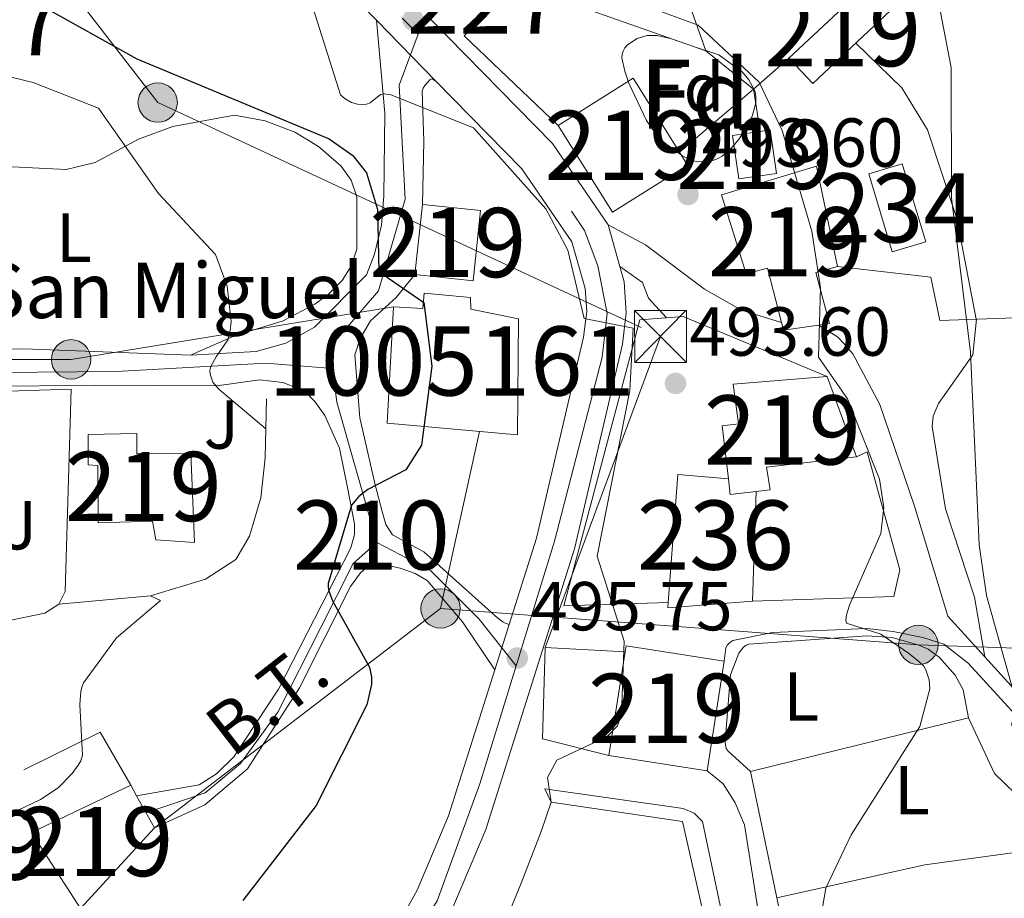
# Model space of a CAD drawing. Units: metres. Extents: x 600322 to 607196, y 4747671 to 4752401.
# Drawn here: x 600565 to 600708, y 4748425 to 4748552 of the extents above; entities that cross this region are included whole.
import ezdxf
from ezdxf.enums import TextEntityAlignment as Align

# ---------------------------------------------------------------- set-up
doc = ezdxf.new("R2010")
doc.units = ezdxf.units.M
doc.header["$MEASUREMENT"] = 0
for name, pattern in [('DGN Style 2', [85.67309999999999, 51.40385999999999, -34.26924]), ('DGN Style 3', [119.94234, 85.67309999999999, -34.26924]), ('DGN Style 4', [137.1626331, 68.53847999999999, -34.26924, 0.08567309999999999, -34.26924]), ('DGN Style 7', [171.3462, 77.10579, -34.26924, 25.70193, -34.26924])]:
    doc.linetypes.add(name, pattern=pattern)
for name, color, linetype, lineweight in [('Nivel 15', 7, 'Continuous', 0), ('Nivel 16', 7, 'Continuous', 0), ('Nivel 20', 7, 'Continuous', 0), ('Nivel 21', 7, 'Continuous', 0), ('Nivel 23', 7, 'Continuous', 0), ('Nivel 26', 7, 'Continuous', 0), ('Nivel 32', 7, 'Continuous', 0), ('Nivel 35', 7, 'Continuous', 0), ('Nivel 36', 7, 'Continuous', 0), ('Nivel 37', 7, 'Continuous', 0), ('Nivel 4', 7, 'Continuous', 0), ('Nivel 41', 7, 'Continuous', 0), ('Nivel 44', 7, 'Continuous', 0), ('Nivel 48', 7, 'Continuous', 0), ('Nivel 5', 7, 'Continuous', 0), ('Nivel 52', 7, 'Continuous', 0), ('Nivel 54', 7, 'Continuous', 0), ('Nivel 57', 7, 'Continuous', 0), ('Nivel 7', 7, 'Continuous', 0)]:
    doc.layers.add(name, color=color, linetype=linetype, lineweight=lineweight)
doc.styles.add('Style-Arial', font='txt')
doc.styles.add('Style-Arial Narrow', font='txt')
doc.styles.add('Style-Helvetica-Narrow-Oblique', font='txt')

# ---------------------------------------------------------------- blocks, each defined once
blk = doc.blocks.new('5PELE')
at = {"layer": 'Nivel 32', "linetype": 'Continuous', "lineweight": 0}
h = blk.add_hatch(color=9, dxfattribs=at)
edge = h.paths.add_edge_path()
edge.add_arc((-0.00337272509932518, 0.000964602455496788), 2.85, 0, 360)
at = {"layer": 'Nivel 32', "color": 252, "linetype": 'Continuous', "lineweight": 0}
blk.add_circle((-0.00337272509932518, 0.000964602455496788, 0.00100000000009004), 2.85, dxfattribs=at)
blk = doc.blocks.new('5PATER')
at = {"layer": 'Nivel 7', "linetype": 'Continuous', "lineweight": 0}
h = blk.add_hatch(color=51, dxfattribs=at)
edge = h.paths.add_edge_path()
edge.add_ellipse((-0.003987893462181091, -0.002390062436461449), major_axis=(-1.095731442372465, -1.110710699892244), ratio=0.999422240966032, start_angle=0, end_angle=360)
blk = doc.blocks.new('5TME')
at = {"layer": 'Nivel 32', "color": 7, "linetype": 'Continuous', "lineweight": 0}
for p, q in [((-3.75, 3.75), (3.75, -3.75)), ((3.719999998807907, 3.779999999329448), (-3.719999998807907, -3.779999999329448))]:
    blk.add_line(p, q, dxfattribs=at)
at = {"layer": 'Nivel 32', "color": 7, "linetype": 'Continuous', "lineweight": 0, "flags": 128}
blk.add_lwpolyline([(-3.75, -3.75), (3.75, -3.75), (3.75, 3.75), (-3.75, 3.75), (-3.719999998807907, -3.779999999329448)], dxfattribs=at)

msp = doc.modelspace()

# ---------------------------------------------------------------- linework, layer by layer
at = {"layer": 'Nivel 15', "color": 51, "linetype": 'Continuous', "lineweight": 13, "extrusion": (-0.1623709330047546, 0.1725280574482238, 0.9715295927084815), "elevation": 722199.3204824983, "flags": 128}
msp.add_lwpolyline([(-3691820.002837054, -2959454.299004784), (-3691836.563818306, -2959454.299004784), (-3691836.559404317, -2959459.490669308), (-3691819.998423066, -2959459.490669306), (-3691820.002837054, -2959454.299004784)], dxfattribs=at)
at = {"layer": 'Nivel 15', "color": 51, "linetype": 'Continuous', "lineweight": 13, "flags": 128}
for points, elevation in [([(600622.3500000015, 4748515.33), (600630.7600000016, 4748514.43), (600631.8399999999, 4748524.57), (600623.4299999997, 4748525.470000001)], 502.52), ([(600623.4299999997, 4748525.470000001), (600622.3500000015, 4748515.33)], 502.52), ([(600667.0899999999, 4748459.43), (600664.5899999999, 4748443.58)], 500.07)]:
    msp.add_lwpolyline(points, dxfattribs=dict(at, elevation=elevation))
at = {"layer": 'Nivel 15', "color": 51, "linetype": 'Continuous', "lineweight": 13, "extrusion": (-0.003387143786485023, 0.03097997365687522, 0.9995142662759692), "elevation": 145569.4854321447, "flags": 128}
msp.add_lwpolyline([(-1113201.76098071, -4652795.987282226), (-1113201.777071487, -4652793.741143074), (-1113205.549418237, -4652793.741143074)], dxfattribs=at)
at = {"layer": 'Nivel 15', "color": 51, "linetype": 'Continuous', "lineweight": 13, "extrusion": (0.04193924128800383, -0.006615022285174102, 0.999098264196447), "elevation": -5720.023895960298, "flags": 128}
msp.add_lwpolyline([(4784041.700105447, 146379.3877986968), (4784041.693592902, 146393.7550307773), (4784056.868232321, 146393.7593270503), (4784057.739542544, 146393.7550307773), (4784057.746055093, 146379.3877987005)], dxfattribs=at)
at = {"layer": 'Nivel 15', "color": 51, "linetype": 'Continuous', "lineweight": 13, "extrusion": (0.02195461734160341, -0.03977660083066972, 0.9989673752449283), "elevation": -175183.8060488599, "flags": 128}
msp.add_lwpolyline([(2820383.8234258, 3863046.332132269), (2820383.8234258, 3863048.092955939)], dxfattribs=at)
at = {"layer": 'Nivel 15', "color": 51, "linetype": 'Continuous', "lineweight": 13, "extrusion": (0.02107617815649568, -0.03775809523016987, 0.9990646230144), "elevation": -166126.5788097736, "flags": 128}
msp.add_lwpolyline([(2838803.105461001, 3849927.164904427), (2838803.105461005, 3849932.483795289)], dxfattribs=at)
at = {"layer": 'Nivel 15', "color": 51, "linetype": 'Continuous', "lineweight": 13}
for points in [[(600661.7800000012, 4748531.130000001, 498.84), (600660.6000000015, 4748533.01, 498.75), (600653.8999999985, 4748543.689999999, 498.22), (600643.0700000003, 4748536.890000001, 497.92), (600650.9400000013, 4748524.33, 497.92), (600661.7800000012, 4748531.130000001, 498.84)], [(600674.6400000006, 4748529.949999999, 493.1), (600673.7300000004, 4748536.23, 492.8), (600672.2800000012, 4748536.02, 493.05), (600668.2899999991, 4748535.439999999, 493.72), (600669.1999999993, 4748529.16, 493.72), (600674.6400000006, 4748529.949999999, 493.1)], [(600680.3999999985, 4748530.970000001, 496.99), (600666.6900000013, 4748526.84, 496.99), (600670.2600000016, 4748515.43, 497.3), (600673.3599999994, 4748516.25, 496.69), (600675.379999999, 4748508.369999999, 493.72), (600675.6600000001, 4748507.290000001, 493.31), (600680.7300000004, 4748508, 493.55), (600682.3099999987, 4748508.23, 493.62), (600680.3099999987, 4748515.6, 493.92), (600683.4600000009, 4748516.51, 493.31), (600680.3999999985, 4748530.970000001, 496.99)], [(600681.9600000009, 4748500.59, 496.99), (600668.3500000015, 4748499.48, 497.3), (600669.129999999, 4748493.75, 497.92), (600666.7800000012, 4748493.470000001, 496.07), (600667.6999999993, 4748485.779999999, 496.31)], [(600671.7100000009, 4748483.960000001, 496.38), (600673.7300000004, 4748484.18, 496.38), (600673.2100000009, 4748487.5, 497.3), (600686.2100000009, 4748488.99, 497.61), (600681.9600000009, 4748500.59, 496.99)], [(600589.9200000018, 4748489.439999999, 508.36), (600590.4400000013, 4748476.59, 508.05), (600584.870000001, 4748476.98, 508.36), (600584.370000001, 4748479.67, 508.36), (600576.5100000016, 4748479.449999999, 508.97), (600576.4800000004, 4748487.74, 509.28), (600575.0799999982, 4748487.82, 508.97), (600575.1000000015, 4748492.220000001, 508.05), (600582.120000001, 4748492.35, 507.74), (600582.120000001, 4748489.4, 508.36), (600589.9200000018, 4748489.439999999, 508.36)], [(600581.2300000004, 4748441.51, 508.05), (600566.879999999, 4748434.68, 508.97), (600573.9699999988, 4748423.67, 508.36), (600584.6700000018, 4748435.33, 507.74)]]:
    msp.add_polyline3d(points, dxfattribs=at)
at = {"layer": 'Nivel 15', "color": 4, "linetype": 'Continuous', "lineweight": 0}
msp.add_polyline3d([(600692.8299999982, 4748531.34, 486.55), (600696.2199999988, 4748520.050000001, 486.25), (600691.379999999, 4748518.59, 486.55), (600687.9899999984, 4748529.880000001, 486.55), (600692.8299999982, 4748531.34, 486.55)], dxfattribs=at)
at = {"layer": 'Nivel 15', "color": 1, "linetype": 'Continuous', "lineweight": 13}
for points in [[(600637.1999999993, 4748492.130000001, 504.06), (600618.3200000003, 4748493.83, 504.67), (600619.25, 4748510.640000001, 506.21), (600623.5, 4748510.42, 506.52), (600623.6900000013, 4748512.640000001, 506.52), (600630.370000001, 4748512, 506.21), (600630.4299999997, 4748510.32, 506.52), (600637.3200000003, 4748508.92, 504.67), (600637.1999999993, 4748492.130000001, 504.06)], [(600671.7100000009, 4748483.960000001, 495.25), (600671.1600000001, 4748468.109999999, 494.33), (600658.9200000018, 4748467.130000001, 495.56), (600658.9800000004, 4748467.9, 495.54), (600660.3599999994, 4748486.41, 494.95), (600667.6999999993, 4748485.779999999, 494.95)]]:
    msp.add_polyline3d(points, dxfattribs=at)
at = {"layer": 'Nivel 16', "color": 1, "linetype": 'Continuous', "lineweight": 13, "extrusion": (0.04143215158760315, 0.06735499989163302, 0.9968684370589833), "elevation": 345217.6445603177, "flags": 128}
msp.add_lwpolyline([(1976351.480755063, -4345599.445555367), (1976369.86340888, -4345603.365738854), (1976368.925889088, -4345607.15946481)], dxfattribs=at)
at = {"layer": 'Nivel 16', "color": 1, "linetype": 'Continuous', "lineweight": 13, "extrusion": (0.2678478243013585, 0.0896231590773981, 0.9592837079686155), "elevation": 586938.5227577788, "flags": 128}
msp.add_lwpolyline([(4312535.280779675, -1991718.952252854), (4312541.382814068, -1991720.014409278), (4312543.99399453, -1991726.564373903)], dxfattribs=at)
at = {"layer": 'Nivel 16', "color": 1, "linetype": 'Continuous', "lineweight": 13, "extrusion": (0.05229266423786386, -0.0491946815704497, 0.9974193504098907), "elevation": -201685.5360152965, "flags": 128}
msp.add_lwpolyline([(3870050.173715942, 2808991.289481431), (3870061.707873948, 2808986.971681172), (3870059.135870151, 2808978.47536453)], dxfattribs=at)
at = {"layer": 'Nivel 16', "color": 1, "linetype": 'Continuous', "lineweight": 13}
for points in [[(600688.5, 4748557.949999999, 487.88), (600695.7800000012, 4748564.02, 486.96), (600701.8999999985, 4748561.99, 486.35), (600717.9899999984, 4748550.220000001, 485.73), (600721.5799999982, 4748544.119999999, 485.73), (600724.0300000012, 4748509.619999999, 484.81), (600698.2699999996, 4748508.689999999, 487.27), (600696.9499999993, 4748514.960000001, 487.27), (600683.4600000009, 4748516.51, 489.42)], [(600635.129999999, 4748555.24, 494.33), (600637.8200000003, 4748555.890000001, 493.1), (600645.1700000018, 4748554.43, 492.18), (600664.4299999997, 4748547.67, 490.34), (600671.3099999987, 4748542.130000001, 490.34), (600660.6000000015, 4748533.01, 495.25)], [(600658.9800000004, 4748467.9, 495.88), (600643.879999999, 4748467.42, 496.48), (600654.8599999994, 4748508.800000001, 495.87), (600661.1499999985, 4748509.27, 494.33), (600681.9600000009, 4748500.59, 490.95)], [(600570.8399999999, 4748467.66, 508.46), (600571.75, 4748469.49, 508.77), (600572.620000001, 4748498.76, 508.77), (600531.5500000007, 4748497.43, 513.99), (600531.5700000003, 4748488.880000001, 513.07), (600532.7699999996, 4748483.560000001, 512.76), (600536.7399999984, 4748477.560000001, 512.15), (600541.1400000006, 4748472.01, 510.61)], [(600570.8399999999, 4748467.66, 506), (600584.120000001, 4748468.859999999, 505.39), (600592.0500000007, 4748471.279999999, 505.39), (600596.4600000009, 4748474.140000001, 504.77), (600598.4200000018, 4748477.5, 504.77), (600600.0599999987, 4748483.050000001, 504.77), (600600.6700000018, 4748488.810000001, 505.08), (600600.870000001, 4748497.34, 503.55)], [(600686.2100000009, 4748488.99, 490.95), (600687.7399999984, 4748489.720000001, 491.26), (600692.4600000009, 4748472.619999999, 491.26), (600691.629999999, 4748468.779999999, 491.26), (600671.1600000001, 4748468.109999999, 494.1)], [(600550.129999999, 4748466.359999999, 509.07), (600562.2199999988, 4748465.040000001, 509.07), (600568.8299999982, 4748466.35, 508.46), (600570.8399999999, 4748467.66, 508.46)], [(600650.4100000001, 4748445.810000001, 496.18), (600640.7899999991, 4748448.220000001, 496.48), (600641.1799999997, 4748461.41, 496.79), (600652.7699999996, 4748460.800000001, 496.18)], [(600619.0199999996, 4748384.01, 492.08), (600614.5300000012, 4748399.300000001, 496.38), (600621.7399999984, 4748403.460000001, 496.69), (600625.1499999985, 4748405.5, 496.69), (600628.9299999997, 4748409.23, 496.99), (600632.0899999999, 4748413.67, 496.99), (600634.6799999997, 4748419.939999999, 496.99), (600637.7199999988, 4748427.359999999, 496.69), (600640.5799999982, 4748434.800000001, 496.69), (600642.0500000007, 4748439.050000001, 495.46)], [(600642.0500000007, 4748439.050000001, 495.46), (600661.0599999987, 4748436.24, 493), (600669.5500000007, 4748398.82, 491.77), (600669.6799999997, 4748398.15, 491.74), (600669.7199999988, 4748397.460000001, 491.72), (600669.6400000006, 4748396.779999999, 491.69), (600669.4600000009, 4748396.130000001, 491.66), (600669.1799999997, 4748395.5, 491.63), (600668.8099999987, 4748394.93, 491.61), (600668.3599999994, 4748394.42, 491.58), (600667.8299999982, 4748393.98, 491.55), (600667.2399999984, 4748393.640000001, 491.53), (600666.6000000015, 4748393.390000001, 491.5), (600665.9400000013, 4748393.24, 491.47), (600619.0199999996, 4748384.01, 492.69)]]:
    msp.add_polyline3d(points, dxfattribs=at)
at = {"layer": 'Nivel 20', "color": 7, "linetype": 'DGN Style 2', "lineweight": 0}
msp.add_polyline3d([(600670.8599999994, 4748443.470000001, 492.49), (600702.4100000001, 4748451.220000001, 489.73), (600706.1600000001, 4748443.199999999, 489.11), (600716.879999999, 4748432.82, 487.27), (600735.0799999982, 4748391.82, 486.96), (600747.0799999982, 4748357.779999999, 485.12), (600592.0799999982, 4748329.279999999, 486.96), (600583.4699999988, 4748367.210000001, 491.57), (600666.5300000012, 4748383.15, 491.57), (600669.1900000013, 4748383.99, 491.57), (600671.6799999997, 4748385.25, 491.57), (600673.9200000018, 4748386.91, 491.57), (600675.8599999994, 4748388.92, 491.57), (600677.4499999993, 4748391.220000001, 491.57), (600678.629999999, 4748393.74, 491.57), (600679.379999999, 4748396.43, 491.57), (600679.6799999997, 4748399.199999999, 491.57), (600679.5199999996, 4748401.99, 491.57), (600670.8599999994, 4748443.470000001, 492.49)], dxfattribs=at)
at = {"layer": 'Nivel 21', "color": 7, "linetype": 'Continuous', "lineweight": 13, "extrusion": (-0.02844485940006413, 0.02900648844745215, 0.999174416006364), "elevation": 121147.0047049347, "flags": 128}
msp.add_lwpolyline([(-3753581.659421675, -2967383.136697778), (-3753581.659421679, -2967395.444032989)], dxfattribs=at)
at = {"layer": 'Nivel 21', "color": 7, "linetype": 'Continuous', "lineweight": 13, "extrusion": (0.005717630728113487, 0.01806439853230058, 0.9998204769880058), "elevation": 89708.10478603154, "flags": 128}
msp.add_lwpolyline([(860256.1373970155, -4707497.025916319), (860256.1373970192, -4707503.886922076)], dxfattribs=at)
at = {"layer": 'Nivel 21', "color": 7, "linetype": 'Continuous', "lineweight": 13, "extrusion": (0.07423387140415724, -0.05999723853212709, 0.9954344095443307), "elevation": -239813.9112868272, "flags": 128}
msp.add_lwpolyline([(4070627.297687981, 2506190.852539802), (4070627.297687978, 2506191.795460796)], dxfattribs=at)
at = {"layer": 'Nivel 21', "color": 7, "linetype": 'Continuous', "lineweight": 13}
for points in [[(600616.7600000016, 4748552.08, 493.05), (600610.4499999993, 4748558.52, 492.68), (600595.7300000004, 4748574.790000001, 492.99), (600588.5799999982, 4748586.560000001, 493.28), (600587.1099999994, 4748591.890000001, 493.45), (600586.8500000015, 4748597.029999999, 493.84), (600587.9400000013, 4748604.84, 494.24), (600596.6900000013, 4748632.16, 494.08), (600603.3099999987, 4748649.060000001, 493.62), (600605.620000001, 4748654.939999999, 493.46), (600607.6000000015, 4748660, 493.32), (600620.9100000001, 4748696.32, 493.41), (600628.629999999, 4748712.98, 492.8), (600636.1400000006, 4748733.449999999, 493.12), (600638.7100000009, 4748742.58, 492.96), (600643.7199999988, 4748770.02, 492.8), (600647.4400000013, 4748785.859999999, 492.71), (600648.0700000003, 4748796.43, 493.41)], [(600584.2600000016, 4748397.84, 495.22), (600599.0799999982, 4748399.619999999, 495.85), (600606.0700000003, 4748402.27, 496.66), (600612.2399999984, 4748405.68, 496.58), (600618.6999999993, 4748410.6, 496.38), (600623.5899999999, 4748416.24, 496.38), (600627.8099999987, 4748423.82, 496.38), (600632.5799999982, 4748435.1, 496.38), (600645.4200000018, 4748475.689999999, 495.57), (600652.3399999999, 4748505.27, 495.15), (600652.9100000001, 4748509.800000001, 495.15), (600652.620000001, 4748514.290000001, 495.07), (600651.9899999984, 4748516.51, 495.01), (600650.2800000012, 4748522.49, 494.84), (600642.2199999988, 4748534.26, 494.28), (600624.5799999982, 4748552.25, 493.26)], [(600635.9699999988, 4748464.720000001, 495.82), (600639.9200000018, 4748477.199999999, 495.57), (600646.7199999988, 4748506.279999999, 495.15), (600647.1900000013, 4748509.98, 495.15), (600646.9699999988, 4748513.310000001, 495.07), (600645.0500000007, 4748520.029999999, 494.84), (600637.8000000007, 4748530.630000001, 494.28), (600625.370000001, 4748543.300000001, 493.55)], [(600379.8999999985, 4748367.529999999, 494.16), (600395.7100000009, 4748373.48, 493.63), (600411.2199999988, 4748381.540000001, 493.3), (600433.2300000004, 4748388.73, 493.3), (600468.1700000018, 4748390.84, 493.31), (600486.6400000006, 4748391.119999999, 493.8), (600517.2899999991, 4748393.24, 495.11), (600537.870000001, 4748395.83, 495.46), (600567.1499999985, 4748401.59, 495.77), (600582.0599999987, 4748403.32, 495.15), (600597.7100000009, 4748405.199999999, 495.85), (600603.6700000018, 4748407.460000001, 496.66), (600609.120000001, 4748410.470000001, 496.58), (600614.7800000012, 4748414.77, 496.38), (600618.8900000006, 4748419.529999999, 496.38), (600622.6799999997, 4748426.32, 496.38), (600627.2199999988, 4748437.07, 496.38), (600633.8999999985, 4748458.18, 495.95)], [(600581.4100000001, 4748367.689999999, 490.95), (600581.5199999996, 4748367.92, 491.26), (600581.7300000004, 4748368.359999999, 491.31), (600581.9699999988, 4748368.59, 491.26), (600582.9200000018, 4748368.960000001, 491.29), (600589.6900000013, 4748370.720000001, 491.56), (600619.2100000009, 4748375.050000001, 491.08), (600636.7300000004, 4748378.77, 490.77), (600666.1099999994, 4748385.640000001, 490.03), (600668.879999999, 4748386.470000001, 489.89), (600670.1999999993, 4748387.18, 489.74), (600671.4299999997, 4748388.210000001, 489.66), (600676.3599999994, 4748393.74, 490.03), (600676.129999999, 4748404.01, 490.9), (600673.129999999, 4748416.060000001, 491.29), (600670.0100000016, 4748435.779999999, 491.57), (600668.6600000001, 4748438.960000001, 491.57), (600666.9400000013, 4748441.699999999, 491.88), (600665.3200000003, 4748442.99, 492.09)], [(600619.0199999996, 4748384.01, 494.21), (600581.9899999984, 4748376.949999999, 492.06), (600583.129999999, 4748374.57, 491.75), (600626.9800000004, 4748383.48, 490.66), (600666.8500000015, 4748390.84, 490.52), (600668.629999999, 4748391.82, 490.52), (600669.8000000007, 4748392.880000001, 490.52), (600670.7399999984, 4748394.15, 490.52), (600671.379999999, 4748395.550000001, 490.52), (600671.7399999984, 4748397.09, 490.52), (600671.7300000004, 4748399.130000001, 490.52), (600663.9400000013, 4748436.24, 491.97), (600662.7399999984, 4748437.470000001, 492.14), (600661.1400000006, 4748438.130000001, 492.31), (600641.129999999, 4748440.970000001, 494.21), (600642.0500000007, 4748439.050000001, 494.21)]]:
    msp.add_polyline3d(points, dxfattribs=at)
at = {"layer": 'Nivel 21', "color": 7, "linetype": 'Continuous', "lineweight": 0}
for points in [[(600616.7600000016, 4748552.08, 492.18), (600618, 4748538.630000001, 495.57), (600617.8299999982, 4748526.710000001, 498.63), (600617.5, 4748522.470000001, 498.67), (600616.5100000016, 4748518.279999999, 499.25), (600615.3200000003, 4748515.290000001, 500.17), (600607.8299999982, 4748507.710000001, 501.9), (600603.6900000013, 4748505.390000001, 502.85), (600599.3900000006, 4748504.220000001, 503.46), (600589.8900000006, 4748503.68, 504.94), (600565.7800000012, 4748504.58, 509.16), (600536.8099999987, 4748503.869999999, 517.74)], [(600623.4299999997, 4748525.470000001, 497.71), (600623.629999999, 4748534.59, 495.3), (600623.370000001, 4748541.82, 494.33), (600623.5100000016, 4748542.26, 494.19), (600623.7600000016, 4748542.640000001, 493.97), (600624.1600000001, 4748543.1, 493.72), (600624.5599999987, 4748543.540000001, 493.78), (600624.8200000003, 4748543.630000001, 493.72), (600625.370000001, 4748543.300000001, 493.1)], [(600650.2800000012, 4748522.49, 494.03), (600655.6999999993, 4748519.630000001, 494.39), (600664.2399999984, 4748513.23, 493.33), (600669.5700000003, 4748510.189999999, 491.84), (600675.379999999, 4748508.369999999, 490.65)], [(600622.3500000015, 4748515.33, 499.25), (600619.629999999, 4748512.029999999, 499.37), (600615.9200000018, 4748508.65, 500.17), (600614.4400000013, 4748506.1, 500.69), (600613.6400000006, 4748503.710000001, 501.07), (600614.3900000006, 4748494.609999999, 500.54), (600616.6099999994, 4748484.92, 499.48), (600617.620000001, 4748481.08, 498.79), (600618.1499999985, 4748479.18, 498.63), (600619.120000001, 4748477.68, 498.63), (600623.6499999985, 4748475.23, 497.81), (600634.3399999999, 4748465.65, 496.11), (600634.7199999988, 4748465.359999999, 496), (600635.0599999987, 4748465.119999999, 495.8), (600635.379999999, 4748464.939999999, 495.52), (600635.9699999988, 4748464.720000001, 494.64)], [(600680.7300000004, 4748508, 489.42), (600683.4400000013, 4748506.300000001, 489.36), (600684.4600000009, 4748505.279999999, 488.88), (600685.6799999997, 4748503.84, 488.63), (600689.6000000015, 4748496.540000001, 487.58), (600694.6099999994, 4748481.83, 487.58), (600699.4200000018, 4748465.93, 486.55), (600711.9600000009, 4748452.15, 483.89), (600713.379999999, 4748451.52, 483.72), (600714.8399999999, 4748451.359999999, 483.58), (600722.3399999999, 4748452.1, 483.6), (600743.0100000016, 4748457.02, 483.28), (600748.6700000018, 4748459.220000001, 482.81)], [(600582.0799999982, 4748439.970000001, 502.63), (600591.1499999985, 4748441.540000001, 502.56), (600593.6400000006, 4748443.140000001, 502.32), (600596.1700000018, 4748445.6, 502.01), (600602.620000001, 4748455.390000001, 501.22), (600613.0799999982, 4748475.810000001, 499.25), (600613.620000001, 4748477.76, 499.17), (600613.620000001, 4748479.27, 499.24), (600612.6000000015, 4748484.540000001, 500.48), (600611.4299999997, 4748490.23, 500.63), (600609.3200000003, 4748494.939999999, 501.47), (600607.870000001, 4748496.960000001, 501.58), (600606.3999999985, 4748498.449999999, 502.08), (600603.2300000004, 4748499.74, 502.95), (600599.8599999994, 4748500.09, 503.79), (600593.6900000013, 4748499.26, 504.73), (600576.1400000006, 4748499.32, 507), (600559.7699999996, 4748499.15, 510.22), (600492.9800000004, 4748500.060000001, 519.82)], [(600633.8999999985, 4748458.18, 495.56), (600629.2100000009, 4748465.119999999, 497.62), (600624.1000000015, 4748471.1, 498.09), (600622.379999999, 4748472.130000001, 498.28), (600620.1999999993, 4748472.880000001, 498.63), (600618.0100000016, 4748473.380000001, 498.63), (600617.0100000016, 4748473.5, 498.63), (600616.5100000016, 4748473.470000001, 498.63), (600616.0100000016, 4748473.33, 498.63), (600615.25, 4748472.880000001, 498.64), (600614.4600000009, 4748472.199999999, 498.72), (600613.0199999996, 4748470.220000001, 499.09), (600605.6700000018, 4748455.57, 500.78), (600598.129999999, 4748443.869999999, 501.11), (600591.9400000013, 4748438.66, 501.7), (600584.6700000018, 4748435.33, 502.63)]]:
    msp.add_polyline3d(points, dxfattribs=at)
at = {"layer": 'Nivel 21', "color": 7, "linetype": 'DGN Style 3', "lineweight": 0}
for points in [[(600651.9899999984, 4748516.51, 494.33), (600655.2600000016, 4748514.18, 494.33), (600656.1099999994, 4748511.93, 494.33), (600658.7199999988, 4748509.09, 493.72)], [(600667.0899999999, 4748459.43, 492.18), (600667.3000000007, 4748461.35, 492.1), (600667.5300000012, 4748461.779999999, 491.91), (600667.870000001, 4748462.140000001, 491.7), (600668.3000000007, 4748462.43, 491.57), (600674.0799999982, 4748463.58, 490.84), (600687.6999999993, 4748464.17, 487.88), (600691.5100000016, 4748463.699999999, 486.71), (600695.8200000003, 4748462.869999999, 486.25), (600698.8200000003, 4748461.890000001, 485.89), (600702.3399999999, 4748459.130000001, 485.28), (600711.1999999993, 4748449.470000001, 484.13), (600712.129999999, 4748449.109999999, 484), (600713.4299999997, 4748448.92, 483.83), (600715.9400000013, 4748448.73, 483.67), (600741.0399999991, 4748453.52, 482.66), (600750.4699999988, 4748456.83, 482.49)]]:
    msp.add_polyline3d(points, dxfattribs=at)
at = {"layer": 'Nivel 23', "color": 7, "linetype": 'DGN Style 4', "lineweight": 0, "flags": 128}
for points, elevation in [([(600622.7899999991, 4748550.07), (600620.5, 4748552.41)], 550.1800000000001), ([(600636.9800000004, 4748458.77), (600642.5199999996, 4748476.77), (600649.4200000018, 4748503.380000001), (600650.1700000018, 4748509.710000001), (600648.8200000003, 4748516.6), (600646.870000001, 4748521.67), (600640.870000001, 4748530.75), (600627.2199999988, 4748545.529999999), (600622.7899999991, 4748550.07)], 550.1800000000001), ([(600610.3999999985, 4748501.720000001), (600611.0599999987, 4748496.869999999), (600616.8500000015, 4748476.58)], 549.12)]:
    msp.add_lwpolyline(points, dxfattribs=dict(at, elevation=elevation))
at = {"layer": 'Nivel 23', "color": 7, "linetype": 'DGN Style 4', "lineweight": 0}
for points in [[(600622.7899999991, 4748550.07, 550.1800000000001), (600620.0700000003, 4748542.689999999, 549.12), (600620.9200000018, 4748526.210000001, 549.12), (600617.0700000003, 4748512.949999999, 549.12), (600609.9899999984, 4748504.710000001, 549.12), (600610.3999999985, 4748501.720000001, 549.12)], [(600610.3999999985, 4748501.720000001, 549.12), (600600.7800000012, 4748502.5, 549.12), (600579.129999999, 4748501.290000001, 549.12), (600545.6900000013, 4748501.09, 549.12), (600517.3999999985, 4748502.1, 549.12), (600493.0599999987, 4748501.529999999, 522.98)], [(600583.4600000009, 4748437.5, 507.85), (600591.9899999984, 4748440.41, 549.12), (600597.129999999, 4748444.630000001, 549.12), (600602.4899999984, 4748452.060000001, 549.12), (600608.7100000009, 4748464.32, 549.12), (600613.4200000018, 4748473.560000001, 549.12), (600616.8500000015, 4748476.58, 549.12)], [(600616.8500000015, 4748476.58, 549.12), (600624.5700000003, 4748472.560000001, 549.12), (600631.6400000006, 4748465.529999999, 549.12), (600636.9800000004, 4748458.77, 550.1800000000001)], [(600379.9400000013, 4748364.58, 494.19), (600391.4800000004, 4748369.550000001, 550.1800000000001), (600406.9400000013, 4748376.16, 550.1800000000001), (600418.6400000006, 4748380.810000001, 550.1800000000001), (600434.25, 4748386.15, 550.1800000000001), (600471.620000001, 4748387.98, 550.1800000000001), (600490.7399999984, 4748388.52, 550.1800000000001), (600527.6600000001, 4748391.48, 550.1800000000001), (600579.1999999993, 4748400.460000001, 550.1800000000001), (600597.2100000009, 4748402.57, 550.1800000000001), (600608.1600000001, 4748406.65, 550.1800000000001), (600617.3200000003, 4748413.26, 550.1800000000001), (600621.2199999988, 4748417.77, 550.1800000000001), (600625.5700000003, 4748424.810000001, 550.1800000000001), (600631.7199999988, 4748441.699999999, 550.1800000000001), (600636.9800000004, 4748458.77, 550.1800000000001)]]:
    msp.add_polyline3d(points, dxfattribs=at)
at = {"layer": 'Nivel 32', "color": 6, "linetype": 'DGN Style 7', "lineweight": 0, "extrusion": (-0.03439946200834774, -0.1561723355121435, 0.9871306289616479), "elevation": -761746.8385364, "flags": 128}
msp.add_lwpolyline([(-434875.4781723935, 4705270.013924409), (-434875.4781723898, 4705243.50000165)], dxfattribs=at)
at = {"layer": 'Nivel 32', "color": 6, "linetype": 'DGN Style 7', "lineweight": 0, "extrusion": (0.1165130085114868, 0.0893416568407317, 0.9891626697366592), "elevation": 494711.2440047772, "flags": 128}
msp.add_lwpolyline([(3402700.621593948, -3329501.552290231), (3402700.621593948, -3329448.836022343)], dxfattribs=at)
at = {"layer": 'Nivel 32', "color": 6, "linetype": 'DGN Style 7', "lineweight": 0}
for points in [[(600456.3200000003, 4748707.710000001, 535), (600585.1400000006, 4748540.18, 500), (600657.8599999994, 4748506.380000001, 493.6), (600641.1799999997, 4748461.41, 496.79)], [(600495.4400000013, 4748503.48, 527.09), (600518.9800000004, 4748503.060000001, 517), (600572.620000001, 4748503.060000001, 507), (600619.25, 4748510.640000001, 506.21)], [(600626.0500000007, 4748467.060000001, 500), (600695.1600000001, 4748461.779999999, 489.73), (600742.5199999996, 4748460.17, 483.42), (600790.0199999996, 4748458.800000001, 497.3)]]:
    msp.add_polyline3d(points, dxfattribs=at)
at = {"layer": 'Nivel 35', "color": 92, "linetype": 'DGN Style 3', "lineweight": 0}
msp.add_polyline3d([(600653.1000000015, 4748548.529999999, 494.03), (600654.5, 4748549.460000001, 493.53), (600655.9299999997, 4748549.869999999, 492.95), (600657.370000001, 4748549.880000001, 492.36), (600659.3000000007, 4748549.449999999, 491.65), (600662.6499999985, 4748548.290000001, 490.96), (600666.2899999991, 4748547.109999999, 490.95), (600669.7100000009, 4748544.58, 490.95), (600670.6499999985, 4748543.449999999, 490.95), (600671.4800000004, 4748541.890000001, 490.99), (600671.5899999999, 4748541.460000001, 491.1), (600671.6600000001, 4748541.029999999, 491.26), (600671.6400000006, 4748540.140000001, 491.73), (600671.1700000018, 4748538.35, 492.92), (600670.2800000012, 4748536.58, 493.88), (600669.129999999, 4748534.810000001, 494.17), (600667.8299999982, 4748533.32, 494.21), (600666.7899999991, 4748532.460000001, 494.33), (600665.870000001, 4748531.939999999, 494.53), (600664.879999999, 4748531.65, 494.81), (600663.3399999999, 4748531.609999999, 495.23), (600662.3599999994, 4748531.83, 495.46), (600661.0799999982, 4748532.42, 495.57), (600658.3500000015, 4748534.460000001, 495.19), (600656.9600000009, 4748536.02, 494.96), (600655.8500000015, 4748537.59, 494.99), (600653.2600000016, 4748542.99, 495.55), (600652.6799999997, 4748544.74, 495.25), (600652.2899999991, 4748546.67, 494.65), (600652.3299999982, 4748547.16, 494.49), (600652.4600000009, 4748547.640000001, 494.34), (600652.7100000009, 4748548.1, 494.18), (600653.1000000015, 4748548.529999999, 494.03)], dxfattribs=at)
at = {"layer": 'Nivel 36', "color": 92, "linetype": 'Continuous', "lineweight": 0, "extrusion": (-0.2707082547904252, -0.07798596127151974, 0.9594973843804261), "elevation": -532455.2770387076, "flags": 128}
msp.add_lwpolyline([(-4396700.620013565, 1815218.446134672), (-4396710.215863643, 1815217.878189906), (-4396715.506310655, 1815216.245348696)], dxfattribs=at)
at = {"layer": 'Nivel 36', "color": 92, "linetype": 'Continuous', "lineweight": 0, "extrusion": (0.1588225081740153, -0.4090496573691665, 0.8985843247594976), "elevation": -1846499.881854653, "flags": 128}
msp.add_lwpolyline([(2278624.816708095, 3782414.483264994), (2278646.514511608, 3782410.814174803), (2278666.913531378, 3782405.39030235)], dxfattribs=at)
at = {"layer": 'Nivel 36', "color": 92, "linetype": 'Continuous', "lineweight": 0}
for points in [[(600686.1099999994, 4748548.77, 485.43), (600692.7600000016, 4748542.33, 485.32), (600696.5, 4748536.24, 484.81), (600700.6999999993, 4748523.41, 484.81), (600703.5100000016, 4748508.880000001, 484.5)], [(600553.3399999999, 4748531.41, 509.67), (600571.9200000018, 4748530.51, 506.08), (600576.1000000015, 4748531.529999999, 505.13), (600582.3500000015, 4748534.890000001, 504.16), (600587.3099999987, 4748536.73, 502.66), (600596.2600000016, 4748538.35, 501.67), (600600.6700000018, 4748537.529999999, 501.43), (600604.9499999993, 4748535.92, 501.4), (600608.379999999, 4748533.85, 501.4), (600611.6799999997, 4748530.99, 501.4), (600613.1400000006, 4748528.98, 501.4), (600613.9400000013, 4748526.57, 501.4), (600613.9299999997, 4748519, 501.4), (600613.1400000006, 4748516.540000001, 501.4), (600611.8399999999, 4748514.449999999, 501.4), (600609.8200000003, 4748512.48, 501.67), (600607.879999999, 4748511.02, 502.32), (600603.3000000007, 4748508.609999999, 503.85), (600596.2300000004, 4748506.460000001, 505.42), (600589.8900000006, 4748503.68, 505.7)], [(600704.7600000016, 4748460.060000001, 485.12), (600703.2699999996, 4748468.689999999, 486.17), (600699.1000000015, 4748481.449999999, 486.35), (600697.1600000001, 4748493.359999999, 486.35), (600697.3000000007, 4748494.859999999, 486.35), (600698.0899999999, 4748496.66, 486.33), (600703.0199999996, 4748503.74, 484.88), (600703.5599999987, 4748508.880000001, 484.5)], [(600670.8599999994, 4748443.470000001, 491.88), (600667.6600000001, 4748446.43, 491.88), (600667.379999999, 4748446.810000001, 491.86), (600667.25, 4748447.279999999, 491.8), (600667.2300000004, 4748447.800000001, 491.72), (600668, 4748457.439999999, 491.88), (600669.1900000013, 4748460.609999999, 491.88), (600669.8500000015, 4748461.449999999, 491.74), (600670.2399999984, 4748461.75, 491.64), (600670.6600000001, 4748461.91, 491.57), (600687.6799999997, 4748463.119999999, 490.15), (600691.370000001, 4748462.84, 489.89), (600695.2300000004, 4748461.76, 489.73), (600696.5899999999, 4748461.16, 489.73), (600698.1799999997, 4748460.029999999, 489.73), (600700.4600000009, 4748457.4, 489.73), (600701.6600000001, 4748455.290000001, 489.51), (600702.4100000001, 4748451.220000001, 489.11)]]:
    msp.add_polyline3d(points, dxfattribs=at)
at = {"layer": 'Nivel 4', "color": 30, "linetype": 'Continuous', "lineweight": 30, "elevation": 500, "flags": 128}
msp.add_lwpolyline([(600568.3000000007, 4748554.199999999), (600582.120000001, 4748546.52), (600609.9200000018, 4748534.949999999), (600613.3500000015, 4748532.550000001), (600615.3200000003, 4748530.040000001), (600616.9200000018, 4748524.720000001), (600617.1099999994, 4748515.779999999), (600623.620000001, 4748511.279999999), (600624.7800000012, 4748502.1), (600623.3000000007, 4748490.65), (600621.0300000012, 4748487.09), (600615.5399999991, 4748484.27), (600614.25, 4748483.26), (600613.1700000018, 4748481.99), (600609.7800000012, 4748470.65), (600609.7699999996, 4748470.140000001), (600609.8999999985, 4748469.59), (600610.4299999997, 4748468.17), (600615.7600000016, 4748458.58), (600616.0500000007, 4748457.109999999), (600616.0399999991, 4748456.07), (600615.3900000006, 4748453.1), (600608.0599999987, 4748438.550000001), (600597.4499999993, 4748424.85)], dxfattribs=at)
at = {"layer": 'Nivel 5', "color": 30, "linetype": 'Continuous', "lineweight": 0, "flags": 128}
for points, elevation in [([(600696.4499999993, 4748563.279999999), (600699.879999999, 4748545.25), (600699.9499999993, 4748526.4), (600702.7100000009, 4748504.09), (600703.9499999993, 4748476.23), (600705.0300000012, 4748468.92), (600708.8900000006, 4748455.140000001), (600709.1499999985, 4748452.630000001), (600709.1799999997, 4748452.040000001), (600709.0599999987, 4748451.380000001), (600708.75, 4748450.73), (600708.629999999, 4748450.220000001), (600720.1099999994, 4748429.210000001), (600732.0399999991, 4748402.4), (600742.2600000016, 4748372.720000001), (600744.0100000016, 4748365.26), (600743.7199999988, 4748359.32)], 485.0000000000001), ([(600606.4100000001, 4748557.65), (600611.5799999982, 4748541.279999999), (600612.2300000004, 4748540.720000001), (600613.1499999985, 4748540.199999999), (600614.0199999996, 4748539.949999999), (600614.6999999993, 4748539.890000001), (600615.3500000015, 4748539.949999999), (600615.8500000015, 4748540.16), (600617.3399999999, 4748541.35), (600617.8999999985, 4748541.43), (600618.879999999, 4748541.290000001), (600630.8099999987, 4748536.540000001), (600641.2600000016, 4748524.84), (600644.4800000004, 4748518.83), (600646.8200000003, 4748508.970000001), (600653.9100000001, 4748507.58), (600653.4400000013, 4748498.57), (600648.6900000013, 4748474.59), (600652.5899999999, 4748462.34), (600652.2100000009, 4748451.83), (600651.6400000006, 4748450.08), (600650.1400000006, 4748448.529999999), (600642.8900000006, 4748445.109999999), (600641.5399999991, 4748442.6), (600642.0500000007, 4748439.050000001)], 495), ([(600680.5199999996, 4748419.32), (600681.7699999996, 4748426.640000001), (600685.4200000018, 4748434.33), (600695.3500000015, 4748449.99), (600696.8200000003, 4748455.449999999), (600696.7300000004, 4748456.74), (600696.2600000016, 4748458.199999999), (600695.9299999997, 4748458.720000001), (600695.2399999984, 4748459.380000001), (600693.7399999984, 4748460.58), (600689.7300000004, 4748463.35), (600684.7800000012, 4748464.92), (600684.6700000018, 4748465.41), (600684.7600000016, 4748466.119999999), (600685.1900000013, 4748467.550000001), (600689.7199999988, 4748477.91), (600690.1600000001, 4748481.66), (600689.5300000012, 4748485.75), (600684.9200000018, 4748497.369999999), (600680.7100000009, 4748503.390000001), (600680.9899999984, 4748513.42), (600679.75, 4748521.6), (600675.4699999988, 4748536.16), (600672.120000001, 4748543.130000001), (600663.3200000003, 4748551.369999999), (600652.629999999, 4748555.34)], 490), ([(600600.7699999996, 4748493.029999999), (600593.9699999988, 4748498.75), (600593.120000001, 4748499.76), (600592.7100000009, 4748500.9), (600592.6900000013, 4748501.449999999), (600592.8399999999, 4748502.01), (600593.5899999999, 4748503.449999999), (600595.2800000012, 4748505.9), (600595.6400000006, 4748507.210000001), (600595.7399999984, 4748508.560000001), (600595.1799999997, 4748513.640000001), (600593.5, 4748518.220000001), (600585.25, 4748527.060000001), (600576.5799999982, 4748539.4), (600567.129999999, 4748543.08), (600551.5399999991, 4748546.83)], 505), ([(600555.3000000007, 4748433.34), (600568.2100000009, 4748439.439999999), (600570.7600000016, 4748441.109999999), (600572.7600000016, 4748443.199999999), (600573.6400000006, 4748444.42), (600574, 4748445.02), (600574.2699999996, 4748445.84), (600573.870000001, 4748453.189999999), (600574.0300000012, 4748455.040000001), (600574.1600000001, 4748455.67), (600574.4200000018, 4748456.290000001), (600579.1600000001, 4748462.82), (600585.5300000012, 4748468.199999999), (600584.120000001, 4748468.859999999)], 505)]:
    msp.add_lwpolyline(points, dxfattribs=dict(at, elevation=elevation))
at = {"layer": 'Nivel 52', "color": 1, "linetype": 'Continuous', "lineweight": 13, "extrusion": (0.04193924128800383, -0.006615022285174102, 0.999098264196447), "elevation": -5720.023885527338, "flags": 128}
msp.add_lwpolyline([(4784041.700105447, 146379.3877986968), (4784057.746055093, 146379.3877987005), (4784057.739542544, 146393.7550307773), (4784056.868232321, 146393.7593270503), (4784041.693592902, 146393.7550307773)], close=True, dxfattribs=at)
at = {"layer": 'Nivel 52', "color": 1, "linetype": 'Continuous', "lineweight": 13}
for points in [[(600661.7800000012, 4748531.130000001, 498.84), (600660.6000000015, 4748533.01, 498.75), (600653.8999999985, 4748543.689999999, 498.22), (600643.0700000003, 4748536.890000001, 497.92), (600650.9400000013, 4748524.33, 497.92)], [(600674.6400000006, 4748529.949999999, 493.1), (600673.7300000004, 4748536.23, 492.8), (600672.2800000012, 4748536.02, 493.05), (600668.2899999991, 4748535.439999999, 493.72), (600669.1999999993, 4748529.16, 493.72)], [(600680.3999999985, 4748530.970000001, 496.99), (600666.6900000013, 4748526.84, 496.99), (600670.2600000016, 4748515.43, 497.3), (600673.3599999994, 4748516.25, 496.69), (600675.379999999, 4748508.369999999, 493.72), (600675.6600000001, 4748507.290000001, 493.31), (600680.7300000004, 4748508, 493.55), (600682.3099999987, 4748508.23, 493.62), (600680.3099999987, 4748515.6, 493.92), (600683.4600000009, 4748516.51, 493.31)], [(600637.1999999993, 4748492.130000001, 504.06), (600637.3200000003, 4748508.92, 504.67), (600630.4299999997, 4748510.32, 506.52), (600630.370000001, 4748512, 506.21), (600623.6900000013, 4748512.640000001, 506.52), (600623.5, 4748510.42, 506.52), (600619.25, 4748510.640000001, 506.21), (600618.3200000003, 4748493.83, 504.67)], [(600671.7100000009, 4748483.960000001, 496.38), (600673.7300000004, 4748484.18, 496.38), (600673.2100000009, 4748487.5, 497.3), (600686.2100000009, 4748488.99, 497.61), (600681.9600000009, 4748500.59, 496.99), (600668.3500000015, 4748499.48, 497.3), (600669.129999999, 4748493.75, 497.92), (600666.7800000012, 4748493.470000001, 496.07), (600667.6999999993, 4748485.779999999, 496.31), (600667.9600000009, 4748483.550000001, 496.38)], [(600589.9200000018, 4748489.439999999, 508.36), (600582.120000001, 4748489.4, 508.36), (600582.120000001, 4748492.35, 507.74), (600575.1000000015, 4748492.220000001, 508.05), (600575.0799999982, 4748487.82, 508.97), (600576.4800000004, 4748487.74, 509.28), (600576.5100000016, 4748479.449999999, 508.97), (600584.370000001, 4748479.67, 508.36), (600584.870000001, 4748476.98, 508.36), (600590.4400000013, 4748476.59, 508.05)], [(600581.2300000004, 4748441.51, 508.05), (600566.879999999, 4748434.68, 508.97), (600573.9699999988, 4748423.67, 508.36), (600584.6700000018, 4748435.33, 507.74), (600582.0799999982, 4748439.970000001, 507.97)]]:
    msp.add_polyline3d(points, close=True, dxfattribs=at)
at = {"layer": 'Nivel 52', "color": 1, "linetype": 'Continuous', "lineweight": 0}
msp.add_polyline3d([(600667.6999999993, 4748485.779999999, 494.95), (600660.3599999994, 4748486.41, 494.95), (600658.9800000004, 4748467.9, 495.54), (600658.9200000018, 4748467.130000001, 495.56), (600671.1600000001, 4748468.109999999, 494.33), (600671.7100000009, 4748483.960000001, 495.25), (600671.7100000009, 4748483.960000001, 496.38), (600667.9600000009, 4748483.550000001, 496.38)], close=True, dxfattribs=at)
at = {"layer": 'Nivel 52', "color": 1, "linetype": 'Continuous', "lineweight": 13}
for points in [[(600679.8999999985, 4748542.93, 489.32), (600691.9600000009, 4748554.279999999, 489.32), (600688.5, 4748557.949999999, 488.09), (600676.4400000013, 4748546.6, 488.09)], [(600622.3500000015, 4748515.33, 502.52), (600630.7600000016, 4748514.43, 502.52), (600631.8399999999, 4748524.57, 502.52), (600623.4299999997, 4748525.470000001, 502.52)]]:
    msp.add_3dface(points, dxfattribs=at)
at = {"layer": 'Nivel 52', "color": 1, "linetype": 'Continuous', "lineweight": 0}
msp.add_3dface([(600692.8299999982, 4748531.34, 486.55), (600687.9899999984, 4748529.880000001, 486.55), (600691.379999999, 4748518.59, 486.55), (600696.2199999988, 4748520.050000001, 486.25)], dxfattribs=at)
at = {"layer": 'Nivel 54', "color": 9, "linetype": 'Continuous', "lineweight": 0}
for points in [[(600610.4499999993, 4748558.52, 492.68), (600616.7600000016, 4748552.08, 493.05), (600625.370000001, 4748543.300000001, 493.55), (600637.8000000007, 4748530.630000001, 494.28), (600645.0500000007, 4748520.029999999, 494.84), (600646.9699999988, 4748513.310000001, 495.07), (600647.1900000013, 4748509.98, 495.15), (600646.7199999988, 4748506.279999999, 495.15), (600639.9200000018, 4748477.199999999, 495.57), (600635.9699999988, 4748464.720000001, 495.82), (600633.8999999985, 4748458.18, 495.95), (600627.2199999988, 4748437.07, 496.38), (600622.6799999997, 4748426.32, 496.38), (600618.8900000006, 4748419.529999999, 496.38), (600614.7800000012, 4748414.77, 496.38), (600609.120000001, 4748410.470000001, 496.58), (600603.6700000018, 4748407.460000001, 496.66), (600597.7100000009, 4748405.199999999, 495.85), (600582.0599999987, 4748403.32, 495.15), (600567.1499999985, 4748401.59, 495.77), (600537.870000001, 4748395.83, 495.46)], [(600538.7800000012, 4748390.199999999, 495.46), (600568.0300000012, 4748395.949999999, 495.77), (600582.7199999988, 4748397.66, 495.15), (600584.2600000016, 4748397.84, 495.22), (600599.0799999982, 4748399.619999999, 495.85), (600606.0700000003, 4748402.27, 496.66), (600612.2399999984, 4748405.68, 496.58), (600618.6999999993, 4748410.6, 496.38), (600623.5899999999, 4748416.24, 496.38), (600627.8099999987, 4748423.82, 496.38), (600632.5799999982, 4748435.1, 496.38), (600645.4200000018, 4748475.689999999, 495.57), (600652.3399999999, 4748505.27, 495.15), (600652.9100000001, 4748509.800000001, 495.15), (600652.620000001, 4748514.290000001, 495.07), (600651.9899999984, 4748516.51, 495.01), (600650.2800000012, 4748522.49, 494.84), (600642.2199999988, 4748534.26, 494.28), (600624.5799999982, 4748552.25, 493.26)]]:
    msp.add_polyline3d(points, dxfattribs=at)
at = {"layer": 'Nivel 54', "color": 23, "linetype": 'Continuous', "lineweight": 0}
msp.add_polyline3d([(600559.7699999996, 4748499.15, 510.22), (600576.1400000006, 4748499.32, 507), (600593.6900000013, 4748499.26, 504.73), (600599.8599999994, 4748500.09, 503.79), (600603.2300000004, 4748499.74, 502.95), (600606.3999999985, 4748498.449999999, 502.08), (600607.870000001, 4748496.960000001, 501.58), (600609.3200000003, 4748494.939999999, 501.47), (600611.4299999997, 4748490.23, 500.63), (600612.6000000015, 4748484.540000001, 500.48), (600613.620000001, 4748479.27, 499.24), (600613.620000001, 4748477.76, 499.17), (600613.0799999982, 4748475.810000001, 499.25), (600602.620000001, 4748455.390000001, 501.22), (600596.1700000018, 4748445.6, 502.01), (600593.6400000006, 4748443.140000001, 502.32), (600591.1499999985, 4748441.540000001, 502.56), (600582.0799999982, 4748439.970000001, 502.63), (600582.0799999982, 4748439.970000001, 507.97), (600584.6700000018, 4748435.33, 507.74), (600584.6700000018, 4748435.33, 502.63), (600591.9400000013, 4748438.66, 501.7), (600598.129999999, 4748443.869999999, 501.11), (600605.6700000018, 4748455.57, 500.78), (600613.0199999996, 4748470.220000001, 499.09), (600614.4600000009, 4748472.199999999, 498.72), (600615.25, 4748472.880000001, 498.64), (600616.0100000016, 4748473.33, 498.63), (600616.5100000016, 4748473.470000001, 498.63), (600617.0100000016, 4748473.5, 498.63), (600618.0100000016, 4748473.380000001, 498.63), (600620.1999999993, 4748472.880000001, 498.63), (600622.379999999, 4748472.130000001, 498.28), (600624.1000000015, 4748471.1, 498.09), (600629.2100000009, 4748465.119999999, 497.62), (600633.8999999985, 4748458.18, 495.56), (600633.8999999985, 4748458.18, 495.95), (600635.9699999988, 4748464.720000001, 494.64), (600635.379999999, 4748464.939999999, 495.52), (600635.0599999987, 4748465.119999999, 495.8), (600634.7199999988, 4748465.359999999, 496), (600634.3399999999, 4748465.65, 496.11), (600623.6499999985, 4748475.23, 497.81), (600619.120000001, 4748477.68, 498.63), (600618.1499999985, 4748479.18, 498.63), (600617.620000001, 4748481.08, 498.79), (600616.6099999994, 4748484.92, 499.48), (600614.3900000006, 4748494.609999999, 500.54), (600613.6400000006, 4748503.710000001, 501.07), (600614.4400000013, 4748506.1, 500.69), (600615.9200000018, 4748508.65, 500.17), (600619.629999999, 4748512.029999999, 499.37), (600622.3500000015, 4748515.33, 499.25), (600622.3500000015, 4748515.33, 502.52), (600623.4299999997, 4748525.470000001, 502.52), (600623.4299999997, 4748525.470000001, 497.71), (600623.629999999, 4748534.59, 495.3), (600623.370000001, 4748541.82, 494.33), (600623.5100000016, 4748542.26, 494.19), (600623.7600000016, 4748542.640000001, 493.97), (600624.1600000001, 4748543.1, 493.72), (600624.5599999987, 4748543.540000001, 493.78), (600624.8200000003, 4748543.630000001, 493.72), (600625.370000001, 4748543.300000001, 493.1), (600625.370000001, 4748543.300000001, 493.55), (600616.7600000016, 4748552.08, 493.05), (600616.7600000016, 4748552.08, 492.18), (600618, 4748538.630000001, 495.57), (600617.8299999982, 4748526.710000001, 498.63), (600617.5, 4748522.470000001, 498.67), (600616.5100000016, 4748518.279999999, 499.25), (600615.3200000003, 4748515.290000001, 500.17), (600607.8299999982, 4748507.710000001, 501.9), (600603.6900000013, 4748505.390000001, 502.85), (600599.3900000006, 4748504.220000001, 503.46), (600589.8900000006, 4748503.68, 504.94), (600565.7800000012, 4748504.58, 509.16), (600536.8099999987, 4748503.869999999, 517.74)], dxfattribs=at)
at = {"layer": 'Nivel 57', "color": 92, "linetype": 'DGN Style 3', "lineweight": 0}
msp.add_polyline3d([(600653.1000000015, 4748548.529999999, 494.03), (600652.7100000009, 4748548.1, 494.18), (600652.4600000009, 4748547.640000001, 494.34), (600652.3299999982, 4748547.16, 494.49), (600652.2899999991, 4748546.67, 494.65), (600652.6799999997, 4748544.74, 495.25), (600653.2600000016, 4748542.99, 495.55), (600655.8500000015, 4748537.59, 494.99), (600656.9600000009, 4748536.02, 494.96), (600658.3500000015, 4748534.460000001, 495.19), (600661.0799999982, 4748532.42, 495.57), (600662.3599999994, 4748531.83, 495.46), (600663.3399999999, 4748531.609999999, 495.23), (600664.879999999, 4748531.65, 494.81), (600665.870000001, 4748531.939999999, 494.53), (600666.7899999991, 4748532.460000001, 494.33), (600667.8299999982, 4748533.32, 494.21), (600669.129999999, 4748534.810000001, 494.17), (600670.2800000012, 4748536.58, 493.88), (600671.1700000018, 4748538.35, 492.92), (600671.6400000006, 4748540.140000001, 491.73), (600671.6600000001, 4748541.029999999, 491.26), (600671.5899999999, 4748541.460000001, 491.1), (600671.4800000004, 4748541.890000001, 490.99), (600670.6499999985, 4748543.449999999, 490.95), (600669.7100000009, 4748544.58, 490.95), (600666.2899999991, 4748547.109999999, 490.95), (600662.6499999985, 4748548.290000001, 490.96), (600659.3000000007, 4748549.449999999, 491.65), (600657.370000001, 4748549.880000001, 492.36), (600655.9299999997, 4748549.869999999, 492.95), (600654.5, 4748549.460000001, 493.53)], close=True, dxfattribs=at)

# ---------------------------------------------------------------- block references
at = {"layer": 'Nivel 32', "color": 252, "linetype": 'Continuous', "lineweight": 0}
for p in [(600585.1400000006, 4748540.18, 500), (600572.620000001, 4748503.060000001, 507), (600626.0500000007, 4748467.060000001, 500), (600695.1600000001, 4748461.779999999, 489.73)]:
    msp.add_blockref('5PELE', p, dxfattribs=at)
at = {"layer": 'Nivel 32', "color": 7, "linetype": 'Continuous', "lineweight": 0}
msp.add_blockref('5TME', (600657.8599999994, 4748506.380000001, 493.6), dxfattribs=at)
at = {"layer": 'Nivel 7', "color": 51, "linetype": 'Continuous', "lineweight": 0}
for p in [(600622.0799999982, 4748552.15, 493.29), (600661.8500000015, 4748526.9, 493.6), (600660.0300000012, 4748499.59, 493.6), (600637.1400000006, 4748459.890000001, 495.75)]:
    msp.add_blockref('5PATER', p, dxfattribs=at)

# ---------------------------------------------------------------- texts
at = {"layer": 'Nivel 26', "color": 92, "linetype": 'Continuous', "lineweight": 0, "style": 'Style-Arial'}
for p in [(600594.3407015726, 4748493.649979999, 505.08), (600565.1407015733, 4748479.089979999, 509.38)]:
    msp.add_text('J', height=6.99996, dxfattribs=at).set_placement(p, align=Align.MIDDLE_CENTER)
at = {"layer": 'Nivel 37', "color": 92, "linetype": 'Continuous', "lineweight": 0}
for s, style, p in [('Fd', 'Style-Arial', (600661.5149360187, 4748542.37998, 41.15)), ('L', 'Style-Arial Narrow', (600573.0331471041, 4748520.649979999, 507.85)), ('L', 'Style-Arial Narrow', (600678.2231471054, 4748454.339979999, 490.03)), ('L', 'Style-Arial Narrow', (600694.243147105, 4748440.79998, 489.73))]:
    msp.add_text(s, height=6.99996, dxfattribs=dict(at, style=style)).set_placement(p, align=Align.MIDDLE_CENTER)
at = {"layer": 'Nivel 41', "color": 7, "linetype": 'Continuous', "lineweight": 0, "style": 'Style-Arial'}
for s, p in [('493.60', (600663.8399999999, 4748530.9, 493.6)), ('493.60', (600662.0199999996, 4748503.59, 493.6)), ('495.75', (600639.129999999, 4748463.890000001, 495.75))]:
    msp.add_text(s, height=6.99996, dxfattribs=at).set_placement(p)
at = {"layer": 'Nivel 44', "color": 51, "linetype": 'Continuous', "lineweight": 0, "style": 'Style-Arial'}
msp.add_text('Iglesia San Miguel', height=7.999980000000001, dxfattribs=at).set_placement((600524.25, 4748509.040000001, 500.54))
at = {"layer": 'Nivel 44', "color": 7, "linetype": 'Continuous', "lineweight": 0, "style": 'Style-Helvetica-Narrow-Oblique'}
msp.add_text('B.T.', height=7.5, rotation=37.93328080942784, dxfattribs=at).set_placement((600603.2414161079, 4748451.03698775, 507.74), align=Align.CENTER)
at = {"layer": 'Nivel 48', "color": 1, "linetype": 'Continuous', "lineweight": 0, "style": 'Style-Arial Narrow'}
for s, p in [('227', (600632.534622103, 4748555.159979999)), ('227', (600560.3346221037, 4748552.029979998)), ('219', (600684.2046221048, 4748550.439979998)), ('219', (600652.4246221036, 4748534.009979999)), ('219', (600671.4646221027, 4748532.689979998)), ('219', (600676.0446221046, 4748520.059979999)), ('219', (600627.0946221054, 4748519.94998)), ('1005161', (600627.6503177509, 4748502.829979999, 60.01)), ('219', (600675.4946221039, 4748492.859979998)), ('219', (600583.0546221025, 4748484.689979998)), ('236', (600665.8046221025, 4748477.659979999, 492.74)), ('219', (600658.7446221039, 4748452.61998)), ('219', (600576.0446221046, 4748433.359979998)), ('219', (600557.5046221055, 4748432.849979999))]:
    msp.add_text(s, height=9.99996, dxfattribs=at).set_placement(p, align=Align.MIDDLE_CENTER)
at = {"layer": 'Nivel 48', "color": 92, "linetype": 'Continuous', "lineweight": 0, "style": 'Style-Arial Narrow'}
msp.add_text('Fd', height=9.99996, dxfattribs=at).set_placement((600662.828281112, 4748541.38998, 41.15), align=Align.MIDDLE_CENTER)
at = {"layer": 'Nivel 48', "color": 4, "linetype": 'Continuous', "lineweight": 0, "style": 'Style-Arial Narrow'}
msp.add_text('234', height=9.99996, dxfattribs=at).set_placement((600692.1046221033, 4748524.95998), align=Align.MIDDLE_CENTER)
at = {"layer": 'Nivel 48', "color": 7, "linetype": 'Continuous', "lineweight": 0, "style": 'Style-Arial Narrow'}
msp.add_text('210', height=9.99996, dxfattribs=at).set_placement((600616.0546221025, 4748477.659979999, 680.54), align=Align.MIDDLE_CENTER)

doc.saveas('drawing.dxf')
